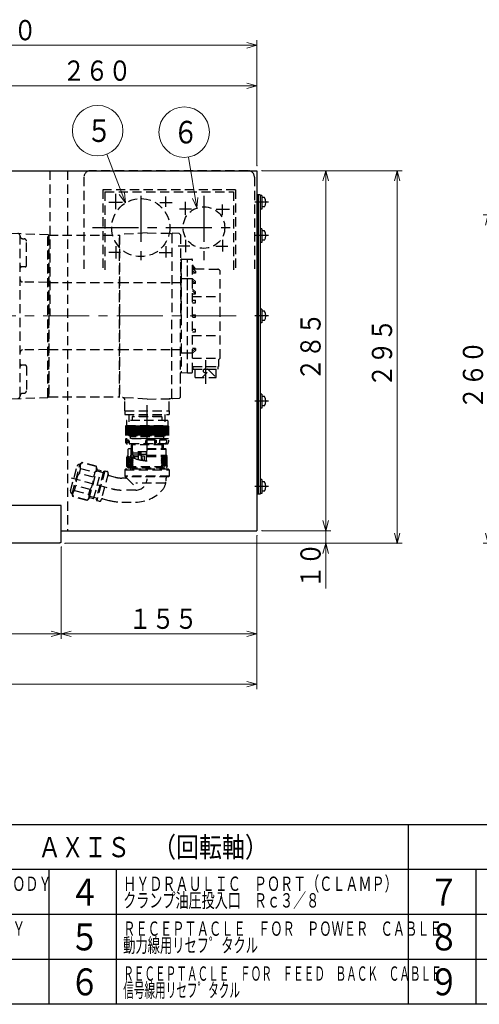
# Model space of a CAD drawing. Units: millimetres. Extents: x 3 to 586, y -2 to 405.
# Drawn here: x 183 to 274, y 5 to 200 of the extents above; entities that cross this region are included whole.
import ezdxf

# ---------------------------------------------------------------- set-up
doc = ezdxf.new("R2010")
doc.units = ezdxf.units.MM
doc.header["$LTSCALE"] = 7.274861
doc.linetypes.add('CENTER', pattern=[2, 1.25, -0.25, 0.25, -0.25])
doc.linetypes.add('HIDDEN', pattern=[0.375, 0.25, -0.125])
for name, color, linetype in [('001', 7, 'Continuous'), ('002', 7, 'Continuous'), ('003', 7, 'Continuous'), ('020', 7, 'Continuous')]:
    doc.layers.add(name, color=color, linetype=linetype)
doc.styles.get("Standard").update_dxf_attribs({"font": 'TXT', "bigfont": 'BIGFONT'})
doc.dimstyles.get("Standard").update_dxf_attribs({"dimtxt": 4, "dimasz": 2, "dimexe": 1, "dimexo": 1, "dimgap": 1, "dimtad": 1, "dimdec": 3, "dimdsep": 46, "dimtxsty": 'Standard', "dimcen": 0.09, "dimaunit": 1, "dimadec": 3, "dimazin": 2, "dimtfac": 0.6, "dimtdec": 4, "dimtmove": 0, "dimatfit": 3, "dimfxl": 1, "dimtolj": 1, "dimtzin": 0, "dimarcsym": 0})

# ---------------------------------------------------------------- blocks, each defined once
blk = doc.blocks.new('YOL-4')
at = {"layer": '002', "color": 2, "linetype": 'HIDDEN', "lineweight": 30}
for p, q in [((211.511984, 121.275932), (205.611984, 121.275932)), ((205.611984, 121.275932), (205.611984, 120.588432)), ((211.411984, 121.375932), (205.711984, 121.375932)), ((211.511984, 121.275932), (211.511984, 120.588432)), ((204.461984, 119.588432), (204.299484, 119.425932)), ((212.824484, 119.425932), (204.299484, 119.425932)), ((204.299484, 119.425932), (204.299484, 116.325932)), ((204.322834, 119.425932), (204.322834, 116.938432)), ((204.351962, 119.425932), (204.351962, 116.938432)), ((204.39263, 119.425932), (204.39263, 116.938432)), ((204.444725, 119.425932), (204.444725, 116.938432)), ((204.461984, 120.488432), (204.461984, 119.588432)), ((204.461984, 119.588432), (212.661984, 119.588432)), ((204.508105, 119.425932), (204.508105, 116.938432)), ((212.561984, 120.588432), (204.561984, 120.588432)), ((204.582597, 119.425932), (204.582597, 116.938432)), ((204.667996, 119.425932), (204.667996, 116.938432)), ((204.764069, 119.425932), (204.764069, 116.938432)), ((204.870551, 119.425932), (204.870551, 116.938432)), ((204.987151, 119.425932), (204.987151, 116.938432)), ((205.113549, 119.425932), (205.113549, 116.938432)), ((205.249399, 119.425932), (205.249399, 116.938432)), ((205.394329, 119.425932), (205.394329, 116.938432)), ((205.547941, 119.425932), (205.547941, 116.938432)), ((205.709815, 119.425932), (205.709815, 116.938432)), ((205.879506, 119.425932), (205.879506, 116.938432)), ((206.056549, 119.425932), (206.056549, 116.938432)), ((206.24046, 119.425932), (206.24046, 116.938432)), ((206.430734, 119.425932), (206.430734, 116.938432)), ((206.626849, 119.425932), (206.626849, 116.938432)), ((206.828269, 119.425932), (206.828269, 116.938432)), ((207.03444, 119.425932), (207.03444, 116.938432)), ((207.244799, 119.425932), (207.244799, 116.938432)), ((207.458768, 119.425932), (207.458768, 116.938432)), ((207.67576, 119.425932), (207.67576, 116.938432)), ((207.895182, 119.425932), (207.895182, 116.938432)), ((208.116431, 119.425932), (208.116431, 116.938432)), ((208.338902, 119.425932), (208.338902, 116.938432)), ((208.561984, 119.425932), (208.561984, 116.938432)), ((208.785066, 119.425932), (208.785066, 116.938432)), ((209.007536, 119.425932), (209.007536, 116.938432)), ((209.228786, 119.425932), (209.228786, 116.938432)), ((209.448207, 119.425932), (209.448207, 116.938432)), ((209.6652, 119.425932), (209.6652, 116.938432)), ((209.879169, 119.425932), (209.879169, 116.938432)), ((210.089527, 119.425932), (210.089527, 116.938432)), ((210.295699, 119.425932), (210.295699, 116.938432)), ((210.497118, 119.425932), (210.497118, 116.938432)), ((210.693234, 119.425932), (210.693234, 116.938432)), ((210.883508, 119.425932), (210.883508, 116.938432)), ((211.067419, 119.425932), (211.067419, 116.938432)), ((211.244462, 119.425932), (211.244462, 116.938432)), ((211.414153, 119.425932), (211.414153, 116.938432)), ((211.576027, 119.425932), (211.576027, 116.938432)), ((211.729639, 119.425932), (211.729639, 116.938432)), ((211.874569, 119.425932), (211.874569, 116.938432)), ((212.010419, 119.425932), (212.010419, 116.938432)), ((212.136817, 119.425932), (212.136817, 116.938432)), ((212.253417, 119.425932), (212.253417, 116.938432)), ((212.359899, 119.425932), (212.359899, 116.938432)), ((212.455971, 119.425932), (212.455971, 116.938432)), ((212.54137, 119.425932), (212.54137, 116.938432)), ((212.615862, 119.425932), (212.615862, 116.938432)), ((212.661984, 120.488432), (212.661984, 119.588432)), ((212.661984, 119.588432), (212.824484, 119.425932)), ((212.679243, 119.425932), (212.679243, 116.938432)), ((212.731338, 119.425932), (212.731338, 116.938432)), ((212.772005, 119.425932), (212.772005, 116.938432)), ((212.801133, 119.425932), (212.801133, 116.938432)), ((212.824484, 119.425932), (212.824484, 116.325932)), ((212.824484, 116.938432), (204.299484, 116.938432)), ((204.849484, 116.650932), (204.499484, 116.650932)), ((212.424484, 115.925932), (204.699484, 115.925932)), ((204.811984, 114.927675), (204.936984, 115.052675)), ((204.936984, 115.052675), (205.393234, 115.052675)), ((205.024484, 116.475932), (205.024484, 116.050932)), ((205.393234, 115.925932), (205.393234, 114.394682)), ((211.730734, 115.775932), (205.393234, 115.775932)), ((205.393234, 113.802675), (205.393234, 115.052675)), ((205.393234, 115.052675), (205.586109, 114.859795)), ((205.499506, 115.925932), (205.586109, 115.775932)), ((205.586109, 115.775932), (205.586109, 114.201807)), ((208.271304, 116.525932), (208.271304, 116.175932)), ((210.35452, 116.650932), (208.396304, 116.650932)), ((208.561984, 115.052675), (212.186984, 115.052675)), ((210.000562, 116.525932), (210.000562, 116.100932)), ((210.35452, 116.650932), (210.35452, 116.175932)), ((211.014864, 116.650932), (211.014864, 116.175932)), ((212.390163, 116.650932), (211.014864, 116.650932)), ((211.624461, 115.925932), (211.537859, 115.775932)), ((211.537859, 115.059425), (211.537859, 115.775932)), ((211.730734, 115.925932), (211.730734, 115.059425)), ((212.311984, 114.927682), (212.186984, 115.052682)), ((212.390163, 116.650932), (212.390163, 116.175932)), ((204.811984, 113.72767), (204.561984, 113.47767)), ((204.561984, 111.477662), (204.561984, 113.47767)), ((204.561984, 113.184785), (204.821003, 113.443798)), ((204.561984, 112.831224), (205.111792, 113.381032)), ((204.561984, 112.477678), (205.364924, 113.280611)), ((205.649363, 113.211502), (204.561984, 112.124116)), ((205.799418, 111.947343), (204.561984, 113.184778)), ((205.799418, 112.300889), (204.622645, 113.47767)), ((204.811984, 113.72767), (204.811984, 114.927675)), ((205.799418, 112.654451), (205.05819, 113.395679)), ((205.311984, 113.802675), (205.660241, 113.802675)), ((205.311984, 113.802675), (205.311984, 113.308784)), ((205.611984, 114.175932), (205.393234, 114.394682)), ((208.561984, 114.394682), (205.393234, 114.394682)), ((205.393234, 113.802675), (205.586109, 113.995545)), ((205.574484, 113.302675), (205.774346, 113.302675)), ((205.586109, 113.995545), (205.586109, 114.85355)), ((205.586109, 113.995545), (205.611984, 113.995545)), ((205.799418, 113.007997), (205.595561, 113.211857)), ((205.611984, 113.850932), (205.611984, 114.175932)), ((205.611984, 114.175932), (208.561984, 114.175932)), ((205.611984, 113.850932), (205.686984, 113.775932)), ((205.611984, 113.850932), (205.686984, 113.775932)), ((208.561984, 113.850932), (205.611984, 113.850932)), ((205.899484, 113.427812), (205.682018, 113.210347)), ((205.686984, 113.775932), (208.561984, 113.775932)), ((205.899484, 113.427812), (206.845734, 113.427812)), ((206.061984, 113.302812), (206.061984, 113.096284)), ((206.664484, 113.708432), (206.664484, 113.775932)), ((207.356984, 113.708432), (206.664484, 113.708432)), ((206.845734, 112.958432), (206.845734, 113.708432)), ((207.356984, 113.508432), (207.356984, 113.775932)), ((208.019484, 113.508432), (207.356984, 113.508432)), ((207.483234, 112.718471), (207.483234, 113.508432)), ((207.483234, 113.427812), (207.575734, 113.427812)), ((207.575734, 112.958432), (207.575734, 113.508432)), ((208.019484, 112.643908), (208.019484, 113.508432)), ((208.431984, 112.593195), (208.431984, 113.775932)), ((208.431984, 113.427812), (208.561984, 113.427812)), ((208.561984, 114.927675), (212.311984, 114.927675)), ((208.561984, 113.72767), (212.311984, 113.72767)), ((208.561984, 113.47767), (212.561984, 113.47767)), ((211.324549, 112.654451), (212.147769, 113.47767)), ((211.324549, 113.007997), (211.794215, 113.47767)), ((211.324549, 113.361558), (211.440661, 113.47767)), ((211.324549, 112.300889), (212.501322, 113.47767)), ((211.324549, 113.361558), (212.561984, 112.124116)), ((211.324549, 111.947343), (212.561984, 113.184778)), ((212.561984, 112.477678), (211.561984, 113.47767)), ((212.561984, 112.831224), (211.915538, 113.47767)), ((212.561984, 113.184785), (212.269091, 113.47767)), ((212.311984, 113.727678), (212.311984, 114.927682)), ((212.311984, 113.727678), (212.561984, 113.477678)), ((212.561984, 111.477662), (212.561984, 113.47767)), ((193.408641, 106.670498), (194.703257, 111.502042)), ((193.727132, 106.067512), (195.280046, 111.863067)), ((195.688293, 112.271315), (195.280046, 111.863067)), ((195.688293, 112.271315), (195.668882, 112.198874)), ((198.491948, 111.442436), (195.668882, 112.198874)), ((198.511359, 111.514877), (195.688293, 112.271315)), ((198.511359, 111.514877), (198.491948, 111.442436)), ((198.660791, 110.957215), (198.51136, 111.514881)), ((205.799418, 113.007997), (204.561984, 111.77057)), ((205.799418, 111.593782), (204.561984, 112.831224)), ((204.561984, 112.47767), (205.561984, 111.477662)), ((204.561984, 112.124116), (205.20843, 111.477662)), ((204.561984, 111.770555), (204.854876, 111.477662)), ((204.561984, 111.477662), (204.811984, 111.227662)), ((204.561984, 111.477662), (212.561984, 111.477662)), ((205.799418, 112.654451), (204.622638, 111.477662)), ((204.811984, 111.227662), (212.311984, 111.227662)), ((205.799418, 112.300897), (204.976199, 111.477662)), ((205.799418, 111.947343), (205.329745, 111.477662)), ((205.349484, 110.927678), (205.349484, 111.227662)), ((205.799418, 111.593782), (205.683307, 111.477662)), ((211.324549, 113.007997), (212.561984, 111.77057)), ((211.324549, 111.593782), (212.561984, 112.831224)), ((211.324549, 112.654451), (212.50133, 111.477662)), ((211.324549, 112.300897), (212.147769, 111.477662)), ((212.561984, 112.47767), (211.561984, 111.477662)), ((211.774484, 110.927678), (211.774484, 111.227662)), ((212.561984, 112.124116), (211.915538, 111.477662)), ((212.561984, 111.770555), (212.269091, 111.477662)), ((212.561984, 111.477678), (212.311984, 111.227678)), ((193.544619, 109.222253), (201.620841, 107.058235)), ((195.375707, 111.060985), (195.116886, 110.095052)), ((197.929016, 109.341544), (195.116886, 110.095052)), ((195.375707, 111.060985), (198.187835, 110.30747)), ((197.107872, 105.161645), (198.660791, 110.957215)), ((198.187835, 110.30747), (197.929016, 109.341544)), ((197.978954, 105.057655), (199.467162, 110.61173)), ((199.950126, 110.482322), (198.461917, 104.928246)), ((199.402457, 110.370248), (198.563732, 110.594983)), ((200.179765, 110.614905), (198.5945, 104.698606)), ((199.467164, 110.611728), (198.628437, 110.836465)), ((199.88542, 110.240842), (199.402457, 110.370248)), ((200.867522, 110.042392), (199.492544, 104.910909)), ((199.950126, 110.482322), (200.179765, 110.614905)), ((200.179765, 110.614904), (200.602357, 110.501671)), ((201.028122, 109.675836), (202.235537, 109.352308)), ((201.028122, 109.675836), (202.235537, 109.352307)), ((204.380916, 109.177678), (203.561984, 109.177678)), ((204.311982, 110.927678), (204.186982, 110.802678)), ((204.186982, 110.802678), (204.186982, 109.552678)), ((204.186982, 110.802678), (212.936986, 110.802678)), ((204.186982, 109.552678), (204.433949, 109.305711)), ((212.936986, 109.552678), (204.186982, 109.552678)), ((212.811986, 110.927678), (204.311982, 110.927678)), ((212.811986, 109.427678), (204.311982, 109.427678)), ((212.311984, 108.656927), (212.311984, 109.177678)), ((212.811986, 110.927678), (212.936986, 110.802678)), ((212.936986, 109.552678), (212.811986, 109.427678)), ((212.936986, 110.802678), (212.936986, 109.552678)), ((194.211025, 106.714334), (194.469846, 107.680267)), ((197.281977, 106.926759), (194.469846, 107.680267)), ((204.563886, 109.14704), (206.221612, 107.489315)), ((212.138789, 108.177678), (206.361081, 108.177678)), ((193.876559, 105.509833), (193.727132, 106.067512)), ((196.699625, 104.753394), (193.876559, 105.509833)), ((193.876567, 105.509862), (193.895978, 105.582304)), ((196.719044, 104.825865), (193.895978, 105.582304)), ((194.211025, 106.714334), (197.023157, 105.960833)), ((197.023157, 105.960833), (197.281977, 106.926759)), ((197.978951, 105.057656), (197.140226, 105.282392)), ((198.043656, 105.299138), (197.204931, 105.523874)), ((198.526619, 105.169728), (198.043656, 105.299138)), ((206.311984, 106.802678), (203.561982, 106.802678)), ((197.107872, 105.161645), (196.699627, 104.753402)), ((196.699633, 104.753424), (196.719044, 104.825865)), ((198.461915, 104.928246), (198.594497, 104.698607)), ((199.017088, 104.585373), (198.5945, 104.698606)), ((199.476368, 104.850538), (199.492544, 104.910909)), ((199.79873, 105.087686), (201.006146, 104.764161)), ((203.561984, 104.427678), (206.311984, 104.427678))]:
    blk.add_line(p, q, dxfattribs=at)
blk.add_lwpolyline([(204.561984, 113.47767), (204.573614, 113.476598), (204.606333, 113.473255), (204.65688, 113.467443), (204.721997, 113.45897), (204.798424, 113.447641), (204.882903, 113.433261), (204.972173, 113.415635), (205.062975, 113.394569), (205.15205, 113.369868), (205.23614, 113.341338), (205.311984, 113.308784), (205.330129, 113.299581), (205.347598, 113.290223), (205.364509, 113.280845), (205.380976, 113.271581), (205.397117, 113.262567), (205.413046, 113.253938), (205.42888, 113.245828), (205.444734, 113.238373), (205.460725, 113.231707), (205.476969, 113.225966), (205.493581, 113.221284), (205.50955, 113.217937), (205.525895, 113.215493), (205.542569, 113.213809), (205.559523, 113.212738), (205.57671, 113.212138), (205.594081, 113.211865), (205.611588, 113.211774), (205.629184, 113.21172), (205.646819, 113.211561), (205.664447, 113.211151), (205.682018, 113.210347), (205.718629, 113.206992), (205.754791, 113.201502), (205.790516, 113.19412), (205.825816, 113.185092), (205.860702, 113.174661), (205.895186, 113.163071), (205.92928, 113.150567), (205.962995, 113.137392), (205.996343, 113.12379), (206.029335, 113.110006), (206.061984, 113.096284), (206.192654, 113.042992), (206.319759, 112.994365), (206.445315, 112.949931), (206.571341, 112.909219), (206.699853, 112.871756), (206.832868, 112.837071), (206.972403, 112.804691), (207.120475, 112.774144), (207.2791, 112.744959), (207.450297, 112.716663), (207.636081, 112.688784), (207.749559, 112.672846), (207.865674, 112.657158), (207.981595, 112.641986), (208.094487, 112.627598), (208.201519, 112.614261), (208.299857, 112.602243), (208.386668, 112.591811), (208.459119, 112.583231), (208.514378, 112.576772), (208.54961, 112.5727), (208.561984, 112.571284)], dxfattribs=at)
for centre, radius in [((204.749484, 116.375932), 0.2), ((205.574484, 113.552675), 0.25)]:
    blk.add_circle(centre, radius, dxfattribs=at)
for centre, radius, start, end in [((205.711984, 121.275932), 0.1, 90, 180), ((211.411984, 121.275932), 0.1, 0, 90), ((204.561984, 120.488432), 0.1, 90, 180), ((212.561984, 120.488432), 0.1, 0, 90), ((204.499484, 116.850932), 0.2, 180, 270), ((204.699484, 116.325932), 0.4, 180, 270), ((204.849484, 116.475932), 0.175, 0, 90), ((205.149484, 116.050932), 0.125, 180, 270), ((208.021304, 116.175932), 0.25, 270, 0), ((208.396304, 116.525932), 0.125, 90, 180), ((209.825562, 116.100932), 0.175, 270, 0), ((210.125562, 116.525932), 0.125, 90, 180), ((210.575384, 116.374187), 0.537325, 179.813922, 189.032669), ((210.593391, 116.376284), 0.555329, 171.117079, 180.03633), ((210.386433, 116.339659), 0.345325, 188.29679, 200.835246), ((210.42333, 116.402618), 0.383241, 159.787133, 171.080831), ((210.220689, 116.476303), 0.167624, 140.109106, 159.490941), ((210.195889, 116.261127), 0.139422, 198.52366, 221.876293), ((210.130303, 116.550366), 0.050788, 95.356818, 138.821666), ((210.12657, 116.194199), 0.043279, 217.156473, 268.665043), ((210.10452, 116.175932), 0.25, 270, 0), ((210.124895, 116.536584), 0.064351, 47.205567, 89.40666), ((210.12236, 116.221651), 0.070792, 272.591838, 310.795935), ((210.077433, 116.477532), 0.140028, 24.244184, 49.371045), ((210.060358, 116.28711), 0.160911, 312.281028, 334.103743), ((209.94639, 116.408024), 0.288214, 10.801221, 26.146626), ((209.920997, 116.352324), 0.314768, 334.504058, 348.548095), ((209.81643, 116.377476), 0.421635, 359.790208, 11.569275), ((209.804042, 116.37562), 0.43402, 348.599362, 0.041155), ((210.764864, 116.175932), 0.25, 270, 0), ((212.015163, 116.300932), 0.375, 270, 0), ((212.140163, 116.175932), 0.25, 270, 0), ((212.424484, 116.325932), 0.4, 270, 0), ((205.936984, 113.302812), 0.125, 0.00002, 90.000001), ((195.185698, 111.370701), 0.5, 79.152568, 164.99998), ((196.23797, 111.445538), 0.944127, 127.068398, 204.03611), ((197.65083, 111.059594), 0.924147, 305.526491, 24.473143), ((205.936313, 112.100846), 1.25, 34.763016, 43.319715), ((206.666313, 112.100846), 1.25, 27.395446, 43.319715), ((198.272444, 107.955443), 3.812534, 145.860955, 184.139062), ((194.126422, 109.066367), 3.812534, 325.860935, 4.139042), ((200.5053, 110.139449), 0.375, 344.999981, 75.000005), ((201.092827, 109.917316), 0.25, 164.999981, 254.999914), ((203.561984, 114.302678), 5.125, 254.999965, 270), ((204.380916, 109.252678), 0.075, 270, 45), ((212.561984, 109.177678), 0.25, 90, 180), ((206.311984, 109.052678), 2.25, 270.000019, 0), ((209.311984, 108.781927), 3, 318.590392, 357.614032), ((193.891607, 106.541087), 0.5, 164.99998, 250.84745), ((194.765491, 105.950169), 0.944127, 125.96385, 202.93162), ((196.182035, 105.577977), 0.924147, 305.526835, 24.473487), ((203.561984, 114.302678), 7.5, 254.999965, 270), ((203.561984, 114.302678), 7.5, 254.999984, 260.523368), ((206.311984, 111.427678), 7, 270.000019, 318.590392), ((199.114146, 104.947595), 0.375, 254.999976, 345), ((199.734026, 104.846204), 0.25, 75.000067, 165), ((203.561984, 114.302678), 9.875, 254.999965, 270)]:
    blk.add_arc(centre, radius, start, end, dxfattribs=at)
blk = doc.blocks.new('a4i-S-8')
at = {"layer": '001', "color": 2, "linetype": 'HIDDEN', "lineweight": 30}
for p, q in [((181.81195, 157.638435), (181.68695, 157.513435)), ((181.68695, 125.013435), (181.68695, 157.513435)), ((181.81195, 157.638435), (188.895443, 157.388435)), ((183.43695, 125.428451), (183.43695, 157.098418)), ((183.9195, 156.562895), (184.204399, 156.552946)), ((184.68695, 151.253829), (184.68695, 156.05325)), ((189.06195, 157.292302), (188.895443, 157.388435)), ((188.895443, 125.138435), (188.895443, 157.388435)), ((189.11195, 157.263435), (189.11195, 141.263435)), ((189.11195, 157.263393), (203.111953, 157.263393)), ((189.11195, 125.272538), (189.11195, 157.254332)), ((208.561953, 157.700935), (203.111953, 157.388435)), ((203.111953, 141.263435), (203.111953, 157.388435)), ((203.111953, 157.263393), (203.111953, 141.263435)), ((208.561953, 157.700935), (213.061953, 157.638435)), ((213.061953, 157.638435), (213.436953, 157.501946)), ((213.436953, 157.515527), (213.557664, 157.636238)), ((213.436953, 157.515527), (213.436953, 141.263435)), ((213.436953, 157.501946), (213.436953, 141.263435)), ((214.93703, 157.607797), (213.557588, 157.631875)), ((214.936991, 157.605616), (215.186953, 157.346773)), ((215.186953, 157.346773), (215.186953, 141.263435)), ((180.43695, 155.013435), (180.18695, 154.763435)), ((180.18695, 127.763435), (180.18695, 154.763435)), ((181.68695, 155.013435), (180.43695, 155.013435)), ((215.311953, 152.388435), (215.186953, 152.513435)), ((215.311953, 152.388435), (215.311953, 141.263435)), ((215.311953, 141.263435), (215.311953, 152.359587)), ((215.433681, 152.484544), (216.536953, 152.513435)), ((216.536953, 152.513435), (217.415226, 152.490436)), ((216.536953, 141.263435), (216.536953, 152.513435)), ((216.536953, 130.013435), (216.536953, 152.513435)), ((217.536953, 141.263435), (217.536953, 152.365479)), ((184.43695, 151.003829), (183.68695, 151.003829)), ((218.161953, 150.622068), (217.536953, 151.388435)), ((218.161953, 150.125872), (217.536953, 150.6326)), ((218.161953, 149.748716), (217.536953, 150.279046)), ((218.023865, 150.625684), (222.550042, 150.507162)), ((218.161953, 150.125872), (218.161953, 149.748716)), ((216.536953, 148.638417), (215.311953, 148.638417)), ((217.536953, 148.638435), (216.536953, 148.638435)), ((218.161953, 149.748716), (217.536953, 149.748716)), ((217.536953, 148.599668), (218.161953, 148.069337)), ((217.536953, 148.246114), (218.161953, 147.715784)), ((223.036953, 141.263435), (223.036953, 150.007334)), ((188.895443, 147.911081), (183.929641, 147.983676)), ((189.11195, 147.859305), (188.895443, 147.911081)), ((189.11195, 147.888435), (203.111953, 147.888435)), ((203.111953, 147.888435), (213.436953, 147.888435)), ((213.436953, 147.888435), (215.186953, 147.888435)), ((218.161953, 147.715784), (217.536953, 147.715784)), ((218.161953, 146.012803), (217.536953, 146.566736)), ((218.161953, 145.65925), (217.536953, 146.213182)), ((218.161953, 147.715784), (218.161953, 148.069337)), ((180.18695, 144.263435), (180.18695, 138.263435)), ((217.536953, 145.65925), (218.161953, 145.65925)), ((217.536953, 145.146687), (223.036953, 145.146687)), ((217.536953, 144.388435), (218.161953, 144.388435)), ((218.161953, 145.65925), (218.161953, 146.012803)), ((218.161953, 143.888435), (218.161953, 144.388435)), ((217.536953, 143.888435), (218.161953, 143.888435)), ((189.11195, 141.263435), (189.11195, 125.263576)), ((189.11195, 141.263435), (189.11195, 125.263435)), ((203.111953, 141.263435), (203.111953, 125.263576)), ((203.111953, 125.138435), (203.111953, 141.263435)), ((213.436953, 125.011343), (213.436953, 141.263435)), ((213.436953, 125.024924), (213.436953, 141.263435)), ((215.186953, 125.180097), (215.186953, 141.263435)), ((215.311953, 141.263435), (215.311953, 130.138435)), ((215.311953, 141.263435), (215.311953, 130.167282)), ((216.536953, 130.013435), (216.536953, 141.263435)), ((217.536953, 141.513435), (218.161953, 141.513435)), ((217.536953, 130.16139), (217.536953, 141.263435)), ((217.536953, 141.013435), (218.161953, 141.013435)), ((218.161953, 141.013435), (218.161953, 141.513435)), ((223.036953, 132.880183), (223.036953, 141.263435)), ((217.536953, 138.638435), (218.161953, 138.638435)), ((218.161953, 138.138435), (218.161953, 138.638435)), ((217.536953, 138.138435), (218.161953, 138.138435)), ((217.536953, 137.380183), (223.036953, 137.380183)), ((188.895443, 134.615788), (183.929641, 134.543193)), ((189.11195, 134.667565), (188.895443, 134.615788)), ((189.11195, 134.638435), (203.111953, 134.638435)), ((203.111953, 134.638435), (213.436953, 134.638435)), ((213.436953, 134.638435), (215.186953, 134.638435)), ((218.161953, 134.811085), (217.536953, 134.811085)), ((217.536953, 134.280755), (218.161953, 134.811085)), ((218.161953, 134.811085), (218.161953, 134.457532)), ((216.536953, 133.888452), (215.311953, 133.888452)), ((217.536953, 133.888435), (216.536953, 133.888435)), ((217.536953, 133.927202), (218.161953, 134.457532)), ((217.536953, 132.880183), (223.036953, 132.880183)), ((222.786953, 132.630183), (223.036953, 132.880183)), ((222.786953, 131.263435), (222.786953, 132.630183)), ((184.43695, 131.52304), (183.68695, 131.52304)), ((184.68695, 131.27304), (184.68695, 126.473619)), ((217.536953, 131.263435), (222.786953, 131.263435)), ((217.661953, 130.763435), (217.661953, 131.263435)), ((217.661953, 130.763435), (217.661953, 131.263435)), ((217.661953, 131.263435), (222.661953, 131.263435)), ((217.661953, 130.763435), (222.661953, 130.763435)), ((218.061953, 129.088435), (218.061953, 130.763435)), ((219.967373, 130.713435), (220.467373, 130.713435)), ((220.688344, 130.621906), (222.096815, 129.213435)), ((222.261953, 129.088435), (222.261953, 130.763435)), ((222.661953, 130.763435), (222.661953, 131.263435)), ((215.311953, 130.138435), (215.186953, 130.013435)), ((215.186953, 125.430097), (215.186953, 130.013435)), ((215.433681, 130.042325), (216.536953, 130.013435)), ((216.536953, 130.013435), (217.415226, 130.036433)), ((218.061953, 129.088435), (222.261953, 129.088435)), ((219.467373, 129.088435), (220.467373, 130.088435)), ((219.967373, 130.088435), (220.467373, 130.088435)), ((222.096815, 129.213435), (222.096815, 129.088435)), ((180.43695, 127.513435), (180.18695, 127.763435)), ((181.68695, 127.513435), (180.43695, 127.513435)), ((181.81195, 124.888435), (181.68695, 125.013435)), ((181.81195, 124.888435), (188.895443, 125.138435)), ((183.9195, 125.963975), (184.204399, 125.973924)), ((189.06195, 125.234567), (188.895443, 125.138435)), ((189.11195, 125.263576), (203.111953, 125.263576)), ((208.561953, 124.825935), (203.111953, 125.138435)), ((208.561953, 124.825935), (213.061953, 124.888435)), ((212.936953, 122.513431), (212.936953, 124.763423)), ((213.061953, 124.888435), (213.436953, 125.024924)), ((213.436953, 125.011343), (213.557664, 124.890632)), ((214.937106, 124.91471), (213.557664, 124.890632)), ((214.936991, 124.921253), (215.186953, 125.180097)), ((204.186953, 122.513431), (204.186953, 124.604643)), ((204.186953, 122.513431), (212.936953, 122.513431)), ((204.186953, 122.513431), (204.186953, 121.763431)), ((204.186953, 122.513431), (212.936953, 122.513431)), ((204.186953, 121.763431), (212.936953, 121.763431)), ((204.990115, 117.569816), (204.990115, 121.763431)), ((212.133853, 117.569854), (212.133853, 121.763431)), ((212.936953, 122.513431), (212.936953, 121.763431)), ((205.295571, 117.39347), (204.990104, 117.569831)), ((212.133842, 117.56986), (204.990108, 117.569822)), ((205.295596, 117.000938), (205.295596, 117.39344)), ((211.828307, 117.393436), (205.295596, 117.393436)), ((211.828307, 117.000934), (205.295596, 117.000934)), ((212.133852, 117.569837), (211.828293, 117.393423)), ((211.828315, 117.393436), (211.828315, 117.000934))]:
    blk.add_line(p, q, dxfattribs=at)
at = {"layer": '001', "color": 2, "linetype": 'CENTER', "lineweight": 30}
for p, q in [((220.161953, 127.838435), (220.161953, 132.513435)), ((208.561984, 114.500934), (208.561984, 125.013431))]:
    blk.add_line(p, q, dxfattribs=at)
at = {"layer": '001', "color": 2, "linetype": 'HIDDEN', "lineweight": 30}
for centre, radius, start, end in [((182.93695, 157.098418), 0.5, 0, 87.978681), ((183.93695, 157.06259), 0.5, 180, 268), ((184.18695, 156.05325), 0.5, 0, 88), ((188.93695, 157.075796), 0.25, 45.572996, 60), ((215.436953, 152.359587), 0.125, 91.5, 180), ((217.411953, 152.365479), 0.125, 0, 88.5), ((183.68695, 151.253829), 0.25, 180, 270), ((183.68695, 150.753829), 0.25, 90, 180), ((184.43695, 151.253829), 0.25, 270, 0), ((218.036953, 151.125513), 0.5, 180, 268.5), ((222.536953, 150.007334), 0.5, 0, 88.5), ((183.93695, 148.483623), 0.5, 180, 269.162455), ((183.93695, 134.043247), 0.5, 90.837545, 180), ((183.68695, 131.77304), 0.25, 180, 270), ((183.68695, 131.27304), 0.25, 90, 180), ((184.43695, 131.27304), 0.25, 0, 90), ((219.967373, 130.400935), 0.3125, 90, 270), ((220.467373, 130.400935), 0.3125, 45, 90), ((215.436953, 130.167282), 0.125, 180, 268.5), ((217.411953, 130.16139), 0.125, 271.5, 0), ((182.93695, 125.428451), 0.5, 272.021319, 0), ((183.93695, 125.464279), 0.5, 92, 180), ((184.18695, 126.473619), 0.5, 272, 0), ((188.93695, 125.451074), 0.25, 300, 314.427004), ((203.686953, 124.604643), 0.5, 0, 86.718285), ((213.061953, 124.763423), 0.125, 90.795723, 180)]:
    blk.add_arc(centre, radius, start, end, dxfattribs=at)
blk = doc.blocks.new('DIM-28')
at = {"layer": '002', "color": 2, "lineweight": 9}
for points in [[(204.278496, 163.64815), (200.569392, 173.282846)], [(204.060073, 165.70715), (204.278496, 163.64815), (203.059837, 165.322085)]]:
    blk.add_lwpolyline(points, dxfattribs=at)
blk.add_circle((198.773041, 177.949014), 5, dxfattribs=at)
at = {"layer": '002', "color": 3, "lineweight": 9, "width": 0.833333}
blk.add_text('５', height=4.47, dxfattribs=at).set_placement((196.538041, 175.714014))
blk = doc.blocks.new('DIM-29')
at = {"layer": '002', "color": 2, "lineweight": 9}
for points in [[(218.411577, 162.643446), (216.729525, 172.72676)], [(218.611088, 164.704364), (218.411577, 162.643446), (217.5539, 164.528008)]]:
    blk.add_lwpolyline(points, dxfattribs=at)
blk.add_circle((215.906816, 177.658611), 5, dxfattribs=at)
at = {"layer": '002', "color": 3, "lineweight": 9, "width": 0.833333}
blk.add_text('６', height=4.47, dxfattribs=at).set_placement((213.671817, 175.423611))
blk = doc.blocks.new('*D61')
at = {"layer": '002', "color": 2, "lineweight": 9}
for p, q in [((191.561984, 95.544835), (191.561984, 77.324757)), ((127.811984, 89.195818), (127.811984, 77.324757)), ((191.561984, 78.324757), (127.811984, 78.324757))]:
    blk.add_line(p, q, dxfattribs=at)
for points in [[(129.811984, 77.788858), (127.811984, 78.324757), (129.811984, 78.860655)], [(189.561984, 78.860655), (191.561984, 78.324757), (189.561984, 77.788858)]]:
    blk.add_lwpolyline(points, dxfattribs=at)
for p in [(191.561984, 95.544835), (127.811984, 89.195818), (127.811984, 78.324757)]:
    blk.add_point(p, dxfattribs=at)
at = {"layer": '002', "color": 3, "lineweight": 9, "width": 0.833333}
blk.add_text('２５５', height=4, dxfattribs=at).set_placement((153.686984, 79.324757))
blk = doc.blocks.new('*D86')
at = {"layer": '001', "color": 2, "lineweight": 9}
for p, q in [((230.311984, 97.763435), (230.311984, 77.324757)), ((191.561984, 95.513435), (191.561984, 77.324757)), ((230.311984, 78.324757), (191.561984, 78.324757))]:
    blk.add_line(p, q, dxfattribs=at)
for points in [[(193.561984, 77.788858), (191.561984, 78.324757), (193.561984, 78.860655)], [(228.311984, 78.860655), (230.311984, 78.324757), (228.311984, 77.788858)]]:
    blk.add_lwpolyline(points, dxfattribs=at)
for p in [(230.311984, 97.763435), (191.561984, 95.513435), (191.561984, 78.324757)]:
    blk.add_point(p, dxfattribs=at)
at = {"layer": '001', "color": 3, "lineweight": 9, "width": 0.833333}
blk.add_text('１５５', height=4, dxfattribs=at).set_placement((204.936984, 79.324757))
blk = doc.blocks.new('*D87')
at = {"layer": '001', "color": 2, "lineweight": 9}
for p, q in [((39.561984, 112.763435), (39.561984, 67.377721)), ((230.311984, 97.763435), (230.311984, 67.377721)), ((230.311984, 68.377721), (39.561984, 68.377721))]:
    blk.add_line(p, q, dxfattribs=at)
for points in [[(41.561984, 67.841823), (39.561984, 68.377721), (41.561984, 68.91362)], [(228.311984, 68.91362), (230.311984, 68.377721), (228.311984, 67.841823)]]:
    blk.add_lwpolyline(points, dxfattribs=at)
for p in [(39.561984, 112.763435), (230.311984, 97.763435), (39.561984, 68.377721)]:
    blk.add_point(p, dxfattribs=at)
at = {"layer": '001', "color": 3, "lineweight": 9, "width": 0.833333}
blk.add_text('７６３', height=4, dxfattribs=at).set_placement((128.936984, 69.377721))
blk = doc.blocks.new('*D96')
at = {"layer": '001', "color": 2, "lineweight": 9}
for p, q in [((165.311984, 171.013435), (165.311984, 187.838348)), ((230.311984, 171.013435), (230.311984, 187.838348)), ((230.311984, 186.838348), (165.311984, 186.838348))]:
    blk.add_line(p, q, dxfattribs=at)
for points in [[(167.311984, 186.302449), (165.311984, 186.838348), (167.311984, 187.374246)], [(228.311984, 187.374246), (230.311984, 186.838348), (228.311984, 186.302449)]]:
    blk.add_lwpolyline(points, dxfattribs=at)
for p in [(165.311984, 186.838348), (165.311984, 171.013435), (230.311984, 171.013435)]:
    blk.add_point(p, dxfattribs=at)
at = {"layer": '001', "color": 3, "lineweight": 9, "width": 0.833333}
blk.add_text('２６０', height=4, dxfattribs=at).set_placement((191.811984, 187.838348))
blk = doc.blocks.new('*D97')
at = {"layer": '001', "color": 2, "lineweight": 9}
for p, q in [((127.811984, 168.212246), (127.811984, 195.847338)), ((230.311984, 171.013435), (230.311984, 195.847338)), ((230.311984, 194.847338), (127.811984, 194.847338))]:
    blk.add_line(p, q, dxfattribs=at)
for points in [[(129.811984, 194.311439), (127.811984, 194.847338), (129.811984, 195.383236)], [(228.311984, 195.383236), (230.311984, 194.847338), (228.311984, 194.311439)]]:
    blk.add_lwpolyline(points, dxfattribs=at)
for p in [(127.811984, 194.847338), (230.311984, 171.013435), (127.811984, 168.212246)]:
    blk.add_point(p, dxfattribs=at)
at = {"layer": '001', "color": 3, "lineweight": 9, "width": 0.833333}
blk.add_text('４１０', height=4, dxfattribs=at).set_placement((173.061984, 195.847338))
blk = doc.blocks.new('*D112')
at = {"layer": '001', "color": 2, "lineweight": 9}
for p, q in [((231.311984, 170.013435), (244.91185, 170.013435)), ((243.91185, 170.013435), (243.91185, 98.763435)), ((231.311984, 98.763435), (244.91185, 98.763435))]:
    blk.add_line(p, q, dxfattribs=at)
for points in [[(243.375952, 168.013435), (243.91185, 170.013435), (244.447748, 168.013435)], [(244.447748, 100.763435), (243.91185, 98.763435), (243.375952, 100.763435)]]:
    blk.add_lwpolyline(points, dxfattribs=at)
for p in [(231.311984, 170.013435), (231.311984, 98.763435), (243.91185, 98.763435)]:
    blk.add_point(p, dxfattribs=at)
at = {"layer": '001', "color": 3, "lineweight": 9, "width": 0.833333}
blk.add_text('２８５', height=4, rotation=90.000003, dxfattribs=at).set_placement((242.91185, 128.388435))
blk = doc.blocks.new('*D113')
at = {"layer": '001', "color": 2, "lineweight": 9}
for p, q in [((243.91185, 98.763435), (243.91185, 101.763435)), ((231.311984, 98.763435), (244.91185, 98.763435)), ((243.91185, 98.763435), (243.91185, 96.263435)), ((192.311984, 96.263435), (244.91185, 96.263435)), ((243.91185, 96.263435), (243.91185, 87.330565))]:
    blk.add_line(p, q, dxfattribs=at)
for points in [[(244.447748, 100.763435), (243.91185, 98.763435), (243.375952, 100.763435)], [(243.375952, 94.263435), (243.91185, 96.263435), (244.447748, 94.263435)]]:
    blk.add_lwpolyline(points, dxfattribs=at)
for p in [(231.311984, 98.763435), (192.311984, 96.263435), (243.91185, 96.263435)]:
    blk.add_point(p, dxfattribs=at)
at = {"layer": '001', "color": 3, "lineweight": 9, "width": 0.833333}
blk.add_text('１０', height=4, rotation=90.000003, dxfattribs=at).set_placement((242.91185, 87.330565))
blk = doc.blocks.new('*D114')
at = {"layer": '001', "color": 2, "lineweight": 9}
for p, q in [((231.311984, 170.013435), (259.055745, 170.013435)), ((258.055745, 170.013435), (258.055745, 96.263435)), ((192.311984, 96.263435), (259.055745, 96.263435))]:
    blk.add_line(p, q, dxfattribs=at)
for points in [[(257.519847, 168.013435), (258.055745, 170.013435), (258.591644, 168.013435)], [(258.591644, 98.263435), (258.055745, 96.263435), (257.519847, 98.263435)]]:
    blk.add_lwpolyline(points, dxfattribs=at)
for p in [(231.311984, 170.013435), (192.311984, 96.263435), (258.055745, 96.263435)]:
    blk.add_point(p, dxfattribs=at)
at = {"layer": '001', "color": 3, "lineweight": 9, "width": 0.833333}
blk.add_text('２９５', height=4, rotation=90.000003, dxfattribs=at).set_placement((257.055745, 127.138435))
blk = doc.blocks.new('*D118')
at = {"layer": '001', "color": 2, "lineweight": 9}
for p, q in [((311.018708, 161.263435), (275.061177, 161.263435)), ((276.061177, 96.263435), (276.061177, 161.263435)), ((302.768708, 96.263435), (275.061177, 96.263435))]:
    blk.add_line(p, q, dxfattribs=at)
for points in [[(275.525278, 159.263435), (276.061177, 161.263435), (276.597075, 159.263435)], [(276.597075, 98.263435), (276.061177, 96.263435), (275.525278, 98.263435)]]:
    blk.add_lwpolyline(points, dxfattribs=at)
for p in [(276.061177, 161.263435), (311.018708, 161.263435), (302.768708, 96.263435)]:
    blk.add_point(p, dxfattribs=at)
at = {"layer": '001', "color": 3, "lineweight": 9, "width": 0.833333}
blk.add_text('２６０', height=4, rotation=90.000003, dxfattribs=at).set_placement((275.061177, 122.763435))

msp = doc.modelspace()

# ---------------------------------------------------------------- linework, layer by layer
at = {"layer": '001', "lineweight": 30}
for p, q in [((154.061984, 170.013435), (230.311984, 170.013435)), ((230.311984, 170.013435), (230.311984, 98.763435)), ((230.961984, 165.263435), (230.311984, 165.263435)), ((230.561984, 165.263435), (230.561984, 106.013435)), ((230.961984, 165.263435), (230.961984, 106.013435)), ((231.286984, 165.138435), (230.961984, 165.138435)), ((231.286984, 165.138435), (231.286984, 162.388435)), ((231.796615, 164.688435), (231.286984, 164.688435)), ((231.286984, 162.388435), (230.961984, 162.388435)), ((231.796615, 162.838435), (231.286984, 162.838435)), ((231.286984, 158.548337), (230.961984, 158.548337)), ((231.286984, 158.548337), (231.286984, 155.798337)), ((231.796615, 158.098337), (231.286984, 158.098337)), ((231.796615, 156.248337), (231.286984, 156.248337)), ((231.286984, 155.798337), (230.961984, 155.798337)), ((231.286984, 142.638435), (230.961984, 142.638435)), ((231.286984, 142.638435), (231.286984, 139.888435)), ((231.796615, 142.188435), (231.286984, 142.188435)), ((231.286984, 139.888435), (230.961984, 139.888435)), ((231.796615, 140.338435), (231.286984, 140.338435)), ((231.286984, 125.763435), (230.961984, 125.763435)), ((231.286984, 125.763435), (231.286984, 123.013435)), ((231.796615, 125.313435), (231.286984, 125.313435)), ((231.286984, 123.013435), (230.961984, 123.013435)), ((231.796615, 123.463435), (231.286984, 123.463435)), ((231.286984, 108.888435), (230.961984, 108.888435)), ((231.286984, 108.888435), (231.286984, 106.138435)), ((231.796615, 108.438435), (231.286984, 108.438435)), ((230.961984, 106.013435), (230.311984, 106.013435)), ((231.286984, 106.138435), (230.961984, 106.138435)), ((231.796615, 106.588435), (231.286984, 106.588435)), ((191.561984, 103.763435), (155.311984, 103.763435)), ((191.561984, 96.513435), (191.561984, 103.763435)), ((191.561984, 98.763435), (230.311984, 98.763435)), ((191.311984, 96.263435), (130.061984, 96.263435)), ((191.561984, 96.513435), (191.311984, 96.263435))]:
    msp.add_line(p, q, dxfattribs=at)
at = {"layer": '001', "color": 2, "linetype": 'HIDDEN', "lineweight": 30}
for p, q in [((189.311984, 170.013435), (189.311984, 141.263435)), ((192.811984, 170.013435), (192.811984, 98.763435)), ((228.561984, 170.013435), (197.311984, 170.013435)), ((196.061984, 168.763435), (196.061984, 150.013435)), ((229.811984, 168.763435), (229.811984, 150.013435)), ((199.811984, 166.263435), (199.811984, 150.013435)), ((226.061984, 166.263435), (199.811984, 166.263435)), ((200.211984, 165.863435), (225.661984, 165.863435)), ((200.211984, 165.863435), (200.211984, 150.013435)), ((225.661984, 165.863435), (225.661984, 150.013435)), ((226.061984, 166.263435), (226.061984, 150.013435))]:
    msp.add_line(p, q, dxfattribs=at)
at = {"layer": '001', "color": 2, "linetype": 'CENTER', "lineweight": 30}
for p, q in [((202.349484, 162.438435), (202.349484, 165.424133)), ((207.311984, 165.028766), (207.311984, 151.28102)), ((212.274484, 162.842667), (212.274484, 164.894602)), ((216.136984, 161.320264), (216.136984, 163.835538)), ((219.811984, 165.028766), (219.811984, 151.28102)), ((232.569478, 163.763435), (229.904711, 163.763435)), ((203.6632, 163.725935), (201.015542, 163.725935)), ((211.076641, 163.725935), (213.525725, 163.725935)), ((217.364829, 162.438435), (214.981937, 162.438435)), ((222.262995, 162.438435), (224.844462, 162.438435)), ((223.486984, 161.254072), (223.486984, 163.306007)), ((197.745078, 158.763435), (226.005081, 158.763435)), ((216.136984, 156.355905), (216.136984, 153.906822)), ((223.486984, 156.355905), (223.486984, 154.039205)), ((232.569478, 157.173337), (229.904711, 157.173337)), ((202.349484, 155.088435), (202.349484, 152.649184)), ((212.274484, 155.088435), (212.274484, 152.847759)), ((217.033871, 155.088435), (214.717171, 155.088435)), ((222.196804, 155.088435), (224.513505, 155.088435)), ((203.266051, 153.800935), (201.015542, 153.800935)), ((210.944258, 153.800935), (213.32715, 153.800935)), ((232.569478, 141.263435), (229.904711, 141.263435)), ((232.569478, 124.388435), (229.904711, 124.388435)), ((232.569478, 107.513435), (229.904711, 107.513435))]:
    msp.add_line(p, q, dxfattribs=at)
at = {"layer": '001', "color": 2, "linetype": 'CENTER', "lineweight": 9}
msp.add_line((226.198354, 141.263435), (34.999926, 141.263435), dxfattribs=at)
at = {"layer": '001', "color": 2, "linetype": 'HIDDEN', "lineweight": 30}
for centre, radius in [((207.311984, 158.763435), 5.75), ((219.811984, 158.763435), 4.125)]:
    msp.add_circle(centre, radius, dxfattribs=at)
for centre, start, end in [((197.311984, 168.763435), 90, 180), ((228.561984, 168.763435), 0, 90)]:
    msp.add_arc(centre, 1.25, start, end, dxfattribs=at)
at = {"layer": '001', "lineweight": 30}
for centre in [(230.136984, 163.763435), (230.136984, 157.173337), (230.136984, 141.263435), (230.136984, 124.388435), (230.136984, 107.513435)]:
    msp.add_arc(centre, 1.9, 330.866767, 29.133233, dxfattribs=at)
at = {"layer": '020', "color": 2, "lineweight": 30}
for p, q in [((260.277778, 40.555556), (118.055556, 40.555556)), ((260.277778, 5), (260.277778, 40.555556)), ((402.5, 40.555556), (260.277778, 40.555556)), ((189.166667, 31.666667), (118.055556, 31.666667)), ((260.277778, 31.666667), (189.166667, 31.666667)), ((189.166667, 5), (189.166667, 31.666667)), ((202.5, 5), (202.5, 31.666667)), ((402.5, 31.666667), (260.277778, 31.666667)), ((273.611111, 31.666667), (273.611111, 5)), ((189.166667, 22.777778), (118.055556, 22.777778)), ((260.277778, 22.777778), (189.166667, 22.777778)), ((331.388889, 22.777778), (260.277778, 22.777778)), ((189.166667, 13.888889), (118.055556, 13.888889)), ((260.277778, 13.888889), (189.166667, 13.888889)), ((331.388889, 13.888889), (260.277778, 13.888889)), ((189.166667, 5), (118.055556, 5)), ((260.277778, 5), (189.166667, 5)), ((331.388889, 5), (260.277778, 5))]:
    msp.add_line(p, q, dxfattribs=at)
at = {"layer": '020', "lineweight": 30}
msp.add_line((579, 5), (3, 5), dxfattribs=at)

# ---------------------------------------------------------------- block references
at = {"layer": '001', "color": 0, "linetype": 'ByBlock', "lineweight": -2}
msp.add_blockref('a4i-S-8', (0, 0), dxfattribs=at)
at = {"layer": '002', "color": 0, "linetype": 'ByBlock', "lineweight": -2}
for name in ['DIM-28', 'DIM-29', 'YOL-4']:
    msp.add_blockref(name, (0, 0), dxfattribs=at)

# ---------------------------------------------------------------- texts
at = {"layer": '003', "color": 2, "lineweight": 9}
for s, height, width, p in [('ＲＯＴＡＲＹ\u3000ＡＸＩＳ\u3000（回転軸）', 4, 0.833333, (155.166667, 34.111111)), ('ＯＩＬ\u3000ＦＩＬＬ\u3000ＰＯＲＴ\u3000ＦＯＲ\u3000ＢＯＤＹ', 2.844445, 0.666667, (132.722222, 27.444444)), ('４', 5.333333, 0.833333, (193.166667, 24.555556)), ('ＨＹＤＲＡＵＬＩＣ\u3000ＰＯＲＴ（ＣＬＡＭＰ）', 2.844445, 0.666667, (203.833333, 27.444444)), ('７', 5.333333, 0.833333, (264.277778, 24.555556)), ('クランプ油圧投入口\u3000Ｒｃ３／８', 2.844445, 0.666667, (203.833333, 24.155556)), ('ＳＩＧＨＴ\u3000ＧＬＡＳＳ\u3000ＦＯＲ\u3000ＢＯＤＹ', 2.844445, 0.666667, (132.722222, 18.555556)), ('ＲＥＣＥＰＴＡＣＬＥ\u3000ＦＯＲ\u3000ＰＯＷＥＲ\u3000ＣＡＢＬＥ', 2.844445, 0.625, (203.833333, 18.555556)), ('５', 5.333333, 0.833333, (193.166667, 15.666667)), ('８', 5.333333, 0.833333, (264.277778, 15.666667)), ('動力線用リセフ゜タクル', 2.844445, 0.625, (203.833333, 15.266667)), ('６', 5.333333, 0.833333, (193.166667, 6.777778)), ('ＲＥＣＥＰＴＡＣＬＥ\u3000ＦＯＲ\u3000ＦＥＥＤ\u3000ＢＡＣＫ\u3000ＣＡＢＬＥ', 2.844445, 0.541667, (203.833333, 9.666667)), ('９', 5.333333, 0.833333, (264.277778, 6.777778)), ('信号線用リセフ゜タクル', 2.844445, 0.541667, (203.833333, 6.377778))]:
    msp.add_text(s, height=height, dxfattribs=dict(at, width=width)).set_placement(p)

# ---------------------------------------------------------------- dimensions: what is measured, and where the dimension line sits
at = {"layer": '001', "color": 2, "lineweight": 9}
for base, p1, p2, angle, picture, middle in [((127.811984, 194.847338), (230.311984, 171.013435), (127.811984, 168.212246), 180, '*D97', (179.061984, 197.847338)), ((165.311984, 186.838348), (230.311984, 171.013435), (165.311984, 171.013435), 180, '*D96', (197.811984, 189.838348)), ((258.055745, 96.263435), (231.311984, 170.013435), (192.311984, 96.263435), 270, '*D114', (255.055745, 133.138435)), ((243.91185, 98.763435), (231.311984, 170.013435), (231.311984, 98.763435), 270, '*D112', (240.91185, 134.388435)), ((276.061177, 161.263435), (302.768708, 96.263435), (311.018708, 161.263435), 90, '*D118', (273.061177, 128.763435)), ((39.561984, 68.377721), (230.311984, 97.763435), (39.561984, 112.763435), 180, '*D87', (134.936984, 71.377721)), ((243.91185, 96.263435), (231.311984, 98.763435), (192.311984, 96.263435), 270, '*D113', (240.91185, 91.330565)), ((191.561984, 78.324757), (230.311984, 97.763435), (191.561984, 95.513435), 180, '*D86', (210.936984, 81.324757))]:
    dim = msp.add_linear_dim(base=base, p1=p1, p2=p2, angle=angle, dimstyle='Standard', dxfattribs=at)
    dim.commit()
    dim.dimension.update_dxf_attribs({"geometry": picture, "text_midpoint": middle, "dimtype": 160})
at = {"layer": '002', "color": 2, "lineweight": 9}
dim = msp.add_linear_dim(base=(127.811984, 78.324757), p1=(191.561984, 95.544835), p2=(127.811984, 89.195818), angle=180, dimstyle='Standard', dxfattribs=at)
dim.commit()
dim.dimension.update_dxf_attribs({"geometry": '*D61', "text_midpoint": (159.686984, 81.324757), "dimtype": 160})

doc.saveas('drawing.dxf')
